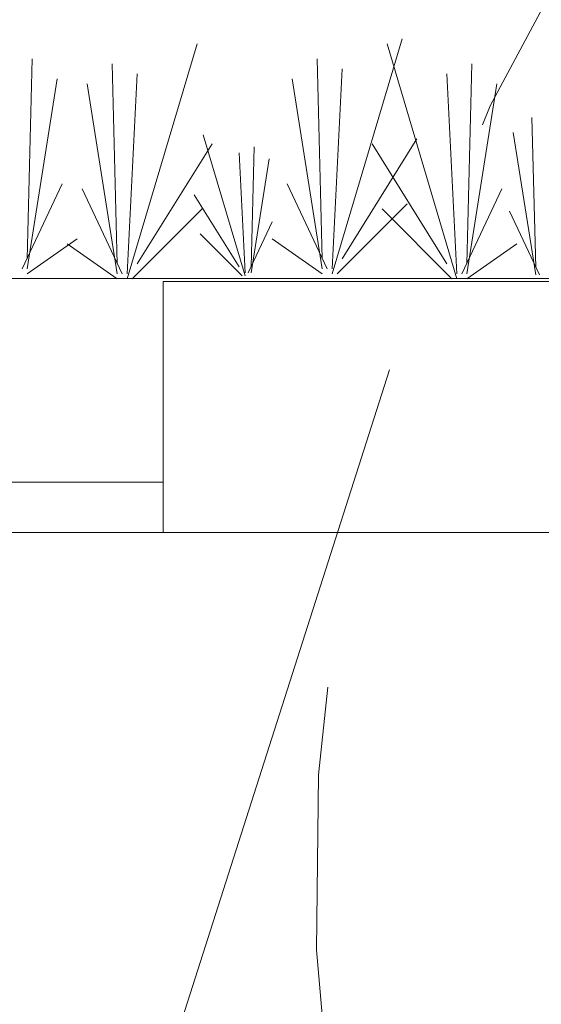
# Model space of a CAD drawing. Units: inches. Extents: x 1.25 to 8.33, y 0.3 to 7.46.
# Drawn here: x 7.09 to 7.24, y 4.52 to 4.79 of the extents above; entities that cross this region are included whole.
import ezdxf

# ---------------------------------------------------------------- set-up
doc = ezdxf.new("R2010")
doc.units = ezdxf.units.IN
doc.header["$MEASUREMENT"] = 0
doc.linetypes.add('STYLE_01', pattern=[1.2700000000000002, 0.7937500000000002, -0.15875, 0.15875, -0.1587500000000001])
for name, color, linetype, lineweight in [('ASHADE', 7, 'Continuous', 15), ('GRASS', 7, 'Continuous', 15), ('VPORTS', 7, 'Continuous', 15)]:
    doc.layers.add(name, color=color, linetype=linetype, lineweight=lineweight)

# ---------------------------------------------------------------- blocks, each defined once
blk = doc.blocks.new('Group-41')
at = {"color": 7, "lineweight": 15}
for p, q in [((3.798644066024354, 3.779954660137279), (3.925583575840089, 3.779954660137279)), ((3.798644066024354, 3.752755279418243), (3.925583575840089, 3.752755279418243))]:
    blk.add_line(p, q, dxfattribs=at)
blk = doc.blocks.new('Group-53')
at = {"color": 7, "lineweight": 15}
for p, q in [((3.925583575840089, 3.752755279418241), (3.925583575840089, 3.888752183013422)), ((3.925583575840089, 3.888752183013422), (4.25197614446852, 3.888752183013422)), ((2.035185816796057, 3.752755279418243), (4.741578597101521, 3.752755279418243))]:
    blk.add_line(p, q, dxfattribs=at)
at = {"color": 7}
blk.add_blockref('Group-41', (0, 0), dxfattribs=at)

msp = doc.modelspace()

# ---------------------------------------------------------------- linework, layer by layer
at = {"layer": 'ASHADE', "color": 7, "linetype": 'STYLE_01', "lineweight": 5}
msp.add_line((7.194859401700722, 4.690596587451831), (6.404679183519729, 2.217234507981727), dxfattribs=at)
msp.add_arc((7.664197652628939, 4.552102014756597), 0.4893456247381756, 25.08963974238692, 25.08927974238683, dxfattribs=at)
at = {"layer": 'GRASS', "color": 7, "lineweight": 15}
for p, q in [((7.123773588872378, 4.715271029138893), (7.142734250868795, 4.778881729911086)), ((7.179301234935085, 4.716624449295701), (7.198261896931502, 4.780235150067895)), ((7.213159555310821, 4.715271017489454), (7.194198893314404, 4.778881718261648)), ((7.096686935804296, 4.720684698116683), (7.098041259568308, 4.774821457791225)), ((7.121064925181823, 4.719331289609316), (7.119710601417818, 4.773468049283856)), ((7.17659257124453, 4.720684709766122), (7.175238247480525, 4.774821469440663)), ((7.215868219001376, 4.719331277959877), (7.217222542765381, 4.773468037634418)), ((7.123773588872378, 4.716624449295701), (7.126482252562941, 4.770761220619681)), ((7.179301234935085, 4.717977869452509), (7.18200989862564, 4.772114640776488)), ((7.213159555310821, 4.716624437646263), (7.210450891620273, 4.770761208970242)), ((7.096686935804296, 4.71797785780307), (7.104812926875969, 4.769407788813433)), ((7.121064925181823, 4.716624449295701), (7.112938934110165, 4.768054380306067)), ((7.17659257124453, 4.717977869452509), (7.168466580172872, 4.769407800462872)), ((7.215868219001376, 4.716624437646263), (7.223994210073034, 4.768054368656628)), ((7.234490287934886, 4.718316218666988), (7.233474545111878, 4.758918788422898)), ((7.155735817188411, 4.716083076573201), (7.144359419990561, 4.754249497036518)), ((7.234490287934886, 4.716286088431779), (7.228395794631144, 4.754858536689554)), ((7.126482252562941, 4.719331289609316), (7.1467972544859, 4.751813350073816)), ((7.18200989862564, 4.720684709766122), (7.2023249005486, 4.753166770230624)), ((7.210450891620273, 4.719331277959877), (7.190135889697306, 4.751813338424377)), ((7.155735817188411, 4.716895128667286), (7.154110618974077, 4.749377191461676)), ((7.157361015402746, 4.718519232855455), (7.158173609661144, 4.751001288660181)), ((7.157361015402746, 4.716895128667286), (7.162236610045742, 4.747753087273505)), ((7.09533259587776, 4.71797785780307), (7.106167266802512, 4.740985977169919)), ((7.17794691117108, 4.717977869452509), (7.167112240246329, 4.740985988819356)), ((7.122419265108373, 4.716624449295701), (7.111584594183622, 4.739632568662549)), ((7.214513879074826, 4.716624437646263), (7.225348549999577, 4.739632557013111)), ((7.154110618974077, 4.718519232855455), (7.141921617820298, 4.738008469134156)), ((7.180655574861628, 4.716624449295701), (7.199616236858059, 4.735572319841566)), ((7.125127928798928, 4.715271029138893), (7.144088590795345, 4.734218899684759)), ((7.211805215384278, 4.715271017489454), (7.192844553387854, 4.73421888803532)), ((7.235506042879795, 4.716286088431779), (7.227380039686235, 4.733542177956916)), ((7.156548411446817, 4.716895128667286), (7.163049214001671, 4.730700000287396)), ((7.096686935804296, 4.716624437646263), (7.110230254257072, 4.726098367094474)), ((7.154923213232482, 4.716083076573201), (7.143546816034632, 4.727451798900722)), ((7.17659257124453, 4.716624449295701), (7.163049252791762, 4.726098378743914)), ((7.121064925181823, 4.715271029138893), (7.107521606729055, 4.724744958587106)), ((7.215868219001376, 4.715271017489454), (7.229411537454151, 4.724744946937666)), ((8.289197652628939, 4.715350437636227), (5.029735176957495, 4.715350437636227))]:
    msp.add_line(p, q, dxfattribs=at)

# ---------------------------------------------------------------- block references
at = {"layer": 'VPORTS', "color": 7, "xscale": 0.5, "yscale": 0.5, "zscale": 0.5}
msp.add_blockref('Group-53', (5.170782436465405, 2.770136644275966), dxfattribs=at)

doc.saveas('drawing.dxf')
